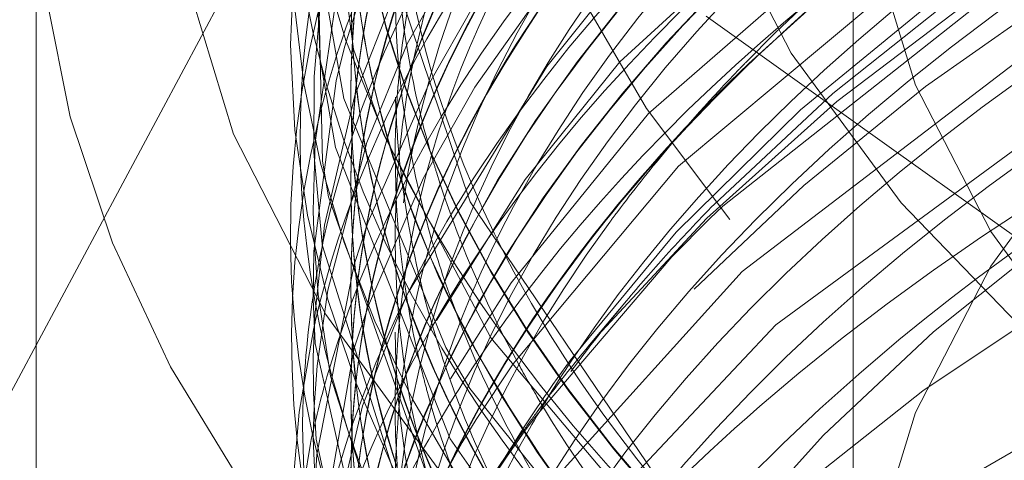
# Model space of a CAD drawing. Units: millimetres. Extents: x -210 to 210, y -148 to 148.
# Drawn here: x -155 to -153, y 77 to 78 of the extents above; entities that cross this region are included whole.
import ezdxf

# ---------------------------------------------------------------- set-up
doc = ezdxf.new("R2010")
doc.units = ezdxf.units.MM
doc.linetypes.add('Ciągła0.30mm', pattern=[0])
doc.linetypes.add('Liniakreskowa', pattern=[5.8, 4, -1.8])
doc.layers.add('Wymiary', color=7, linetype='Ciągła0.30mm', lineweight=0)
doc.styles.add('ICTEXT4', font='arial.ttf', dxfattribs={"height": 2.9845, "bigfont": 'bigfont.shx'})
doc.dimstyles.new('0', dxfattribs={"dimtxt": 0.125, "dimasz": 3, "dimexe": 1, "dimexo": 0, "dimgap": 0, "dimtad": 1, "dimdec": 3, "dimlfac": 4, "dimrnd": 0.001, "dimtxsty": 'ICTEXT4', "dimblk1": '_FILLED_300_100_7', "dimblk2": '_FILLED_300_100_7', "dimcen": 0.09, "dimclrd": 7, "dimclre": 7, "dimclrt": 7, "dimadec": 1, "dimazin": 2, "dimtfac": 12, "dimtdec": 3, "dimtofl": 0, "dimtmove": 0, "dimatfit": 0, "dimfxl": 0, "dimtolj": 1, "dimtzin": 1, "dimlwd": 15, "dimlwe": 15, "dimarcsym": 0})

# ---------------------------------------------------------------- blocks, each defined once
blk = doc.blocks.new('*D39')
at = {"layer": 'Defpoints', "color": 0}
for p in [(-142.6513928217754, 99.95178467115596), (-150.9030071294487, 84.51932338601411)]:
    blk.add_point(p, dxfattribs=at)
at = {"layer": 'Wymiary', "color": 7, "lineweight": 15}
for p, q in [((-141.2368303690315, 102.5973494628946), (-139.8222679162875, 105.2429142546332)), ((-142.6513928217754, 99.95178467115596), (-150.9030071294487, 84.51932338601411)), ((-152.3175695821926, 81.8737585942755), (-163.6524736395664, 60.67481963350103))]:
    blk.add_line(p, q, dxfattribs=at)
at = {"layer": 'Wymiary', "color": 7}
for points in [[(-141.6777578343212, 102.8331098716852), (-140.7959029037417, 102.3615890541039), (-142.6513928217754, 99.95178467115596)], [(-151.8766421169029, 81.63799818548483), (-152.7584970474824, 82.10951900306617), (-150.9030071294487, 84.51932338601411)]]:
    blk.add_solid(points, dxfattribs=at)
at = {"layer": 'Wymiary', "color": 7, "insert": (-160.8667894342507, 69.29102456983078), "char_height": 2.9845, "attachment_point": 5, "rotation": 61.8669385423072, "style": 'ICTEXT4'}
blk.add_mtext('\\A1;\\A1;{\\fArial|b0|i0|c0|p34;∅}70{\\fArial|b0|i0|c238|p34;\\H2.4871;- 6otw.}', dxfattribs=at)
blk = doc.blocks.new('_FILLED_300_100_7')
at = {"color": 7}
blk.add_solid([(0, 0), (-1, -0.1666666666666667), (0, 0), (-1, 0.1666666666666667)], dxfattribs=at)

msp = doc.modelspace()

# ---------------------------------------------------------------- linework, layer by layer
at = {"layer": 'Wymiary', "color": 7, "linetype": 'Liniakreskowa', "lineweight": 9}
for p, q in [((-153.0880182999796, 78.44966561121186), (-153.0880182999796, 76.50110845269688)), ((-154.7755182999796, 78.28105034472456), (-154.7755182999796, 74.39015812981374)), ((-153.3921605090616, 77.95628340992332), (-153.0880182999796, 77.73923263202494)), ((-154.1255182999796, 77.79798149486412), (-154.1255182999796, 77.79581643135467)), ((-153.0880182999796, 77.73923263202494), (-152.4000261704581, 77.24824774915945)), ((-154.1255182999796, 77.61416798007141), (-154.1255182999796, 77.61200291656195)), ((-154.1255182999796, 77.39549656561584), (-154.1255182999796, 77.39333150210638)), ((-153.556581864843, 77.36773979110932), (-153.6250986876511, 77.28580926620361)), ((-154.1255182999796, 77.1811552781792), (-154.1255182999796, 77.17899021466974))]:
    msp.add_line(p, q, dxfattribs=at)
for points in [[(-151.0101344607496, 79.40544005489436), (-151.3147011085562, 79.29488246837424), (-152.2229681343646, 78.8823857612999), (-152.9816743783837, 78.40052739630829), (-153.5703204491862, 77.86225051984913), (-153.7654896641259, 77.6189029682371)], [(-150.91291599074, 79.2653468006817), (-151.1997952415427, 79.16494059401472), (-152.1239961616661, 78.76168169886283), (-152.9013881273606, 78.2870351211935), (-153.5107620511962, 77.75482252543084), (-153.7944665959778, 77.40527994884967)], [(-150.4631779468743, 79.2307138725069), (-151.0833132511387, 79.03415224635172), (-152.0229311083179, 78.63969398604505), (-152.8188194354439, 78.17302828751801), (-153.448696372353, 77.64655336789642), (-153.7906722094875, 77.23768995350596)], [(-152.0071958136219, 79.16625953888469), (-152.3197792514465, 79.00235094120507), (-153.0597764062688, 78.51311915361623), (-153.6270888184479, 77.96922352251211), (-153.7208164527424, 77.85213520919297)], [(-154.1111198416589, 79.0232239408575), (-154.2025639059949, 78.50035607064008), (-154.1200695334086, 77.88821590877832), (-154.0575810949967, 77.71110327539218)], [(-152.6384883293323, 76.26358051030726), (-152.9635338700168, 76.5009070994397), (-153.500014094305, 77.01162465929652), (-153.8789272758177, 77.57236514115019), (-154.0711074227044, 78.14172936566278), (-154.0823643655619, 78.73395441767721), (-154.018130605224, 79.02320587312065)], [(-150.6326496890325, 79.00818423172936), (-150.9650666153535, 78.9020570857022), (-151.9201049570752, 78.51691549030622), (-152.7337966475649, 78.05793802987925), (-153.357353885303, 77.56382825700572)], [(-151.0565294057363, 78.52476046694501), (-151.7076788283987, 78.26842506715202), (-152.5574620758834, 77.82549474104634), (-153.2478105454536, 77.31829550922335), (-153.7143485948239, 76.82311453273941)], [(-151.7923253854606, 78.40356284706972), (-151.8151814924273, 78.3931244192717), (-152.6467994853505, 77.94206262177649), (-153.3171839311929, 77.42848436000486), (-153.7456854294507, 76.95455060903485)], [(-153.8774212118615, 78.31611824332884), (-153.9981786742216, 78.09544920920534), (-154.1173786206128, 77.79260708002673), (-154.1800423132666, 77.52405426377624)], [(-153.8273847447316, 78.22128682751116), (-154.0094375050266, 77.89901344943603)], [(-154.0972871491356, 78.20079991482311), (-154.1561786125554, 77.99387571955455), (-154.1995599944289, 77.69487365619304)], [(-154.2015931604477, 78.17610670302699), (-154.1891876227442, 77.86684360303505)], [(-154.1942322691616, 78.1075825347904), (-154.1841965474875, 77.65631377927824)], [(-154.1961925176217, 78.10420327890391), (-154.1403675495491, 77.78640613901015), (-153.9291948695538, 77.27140014029183)], [(-153.6855952611538, 78.07070263561712), (-153.8696461075512, 77.80987750552306), (-153.9756481009107, 77.62217512244715)], [(-154.091421576232, 78.04444229660785), (-154.1385461356141, 77.89237879463269), (-154.1558404915797, 77.82261640875461)], [(-153.825582846856, 78.05098198159102), (-153.8695034777717, 77.98275234684803), (-153.9656427164111, 77.8143705457632)], [(-154.1893237667362, 77.97717003934417), (-154.2016072241187, 77.83139053403325)], [(-154.0094375050266, 77.89901344943603), (-154.0926223515522, 77.69544281353521), (-154.1734202135328, 77.39003486896227), (-154.1949489832266, 77.23390679638213)], [(-154.1891876227442, 77.86684360303505), (-154.157637809872, 77.68485829770844), (-153.9204976048595, 77.08278008647248), (-153.6347496825811, 76.67437012692585)], [(-153.7208164527424, 77.85213520919297), (-154.006758507734, 77.38593876875056), (-154.0127537867216, 77.3731066157366)], [(-154.1558404915797, 77.82261640875461), (-154.2022921394553, 77.4702565373596)], [(-154.2016072241187, 77.83139053403325), (-154.2019659379194, 77.67472210107309)], [(-153.9656427164111, 77.8143705457632), (-154.089587588176, 77.530938424604)], [(-154.0575810949967, 77.71110327539218), (-153.8364453853863, 77.291408262267), (-153.3642398420887, 76.73148551447906), (-153.0527024036548, 76.46179063075995), (-152.6941606267175, 76.20434530978771)], [(-154.1995599944289, 77.69487365619304), (-154.2031937410619, 77.554413113536)], [(-154.2019659379194, 77.67472210107309), (-154.1845936085857, 77.4853678587447)], [(-154.1841965474875, 77.65631377927824), (-154.1721506091934, 77.58323047145944), (-153.958535839796, 76.97923955097434), (-153.5476818980736, 76.40104862320551), (-152.9511337659121, 75.86520692350338), (-152.1851631584244, 75.38593902754283), (-151.2707188973405, 74.97714551017457), (-150.6088019076357, 74.75439543112051)], [(-153.9756481009107, 77.62217512244715), (-154.0894318977255, 77.35815362845896)], [(-153.7654896641259, 77.6189029682371), (-153.948862477961, 77.32728796705877)], [(-153.357353885303, 77.56382825700572), (-153.384304495968, 77.53790093770924), (-153.4631121228226, 77.45903952904821)], [(-154.2031937410619, 77.554413113536), (-154.2014041681124, 77.49227558126832)], [(-154.1800423132666, 77.52405426377624), (-154.2003870060331, 77.3369857988555)], [(-154.089587588176, 77.530938424604), (-154.1187171782274, 77.44288587619052), (-154.1960735367437, 77.05046110711494)], [(-154.2014041681124, 77.49227558126832), (-154.1929592954677, 77.38074511325009), (-154.1674358546564, 77.21248587440108)], [(-154.1845936085857, 77.4853678587447), (-154.1841000060645, 77.4819467004166), (-153.9937228990559, 76.87583191854652), (-153.6056674874318, 76.29394897232429), (-153.1209291691089, 75.82469301081812)], [(-154.2022921394553, 77.4702565373596), (-154.2031697432536, 77.37063981420577)], [(-153.4631121228226, 77.45903952904821), (-153.746451296215, 77.12618519454408)], [(-153.7944665959778, 77.40527994884967), (-153.9200076841848, 77.20655462677034)], [(-154.0127537867216, 77.3731066157366), (-154.1015384952784, 77.1505958154227)], [(-154.2031697432536, 77.37063981420577), (-154.2023840726966, 77.34080002668578)], [(-154.0894318977255, 77.35815362845896), (-154.1185988327898, 77.2698510118922), (-154.2017254825495, 76.79246065640162)], [(-154.2003870060331, 77.3369857988555), (-154.2033566252541, 77.25171770387679)], [(-154.2023840726966, 77.34080002668578), (-154.1992512667613, 77.27945601776861), (-154.0684358526323, 76.70090509017415)], [(-153.9291948695538, 77.27140014029183), (-153.8796910661846, 77.18698970593255), (-153.4244386207869, 76.61732609070874), (-153.0655202066956, 76.29883927605651)], [(-154.2033566252541, 77.25171770387679), (-154.2027832911065, 77.1794845096963), (-154.2027242303861, 77.17738517541815)], [(-154.1949489832266, 77.23390679638213), (-154.2010974868773, 77.1486598500934)], [(-153.7906722094875, 77.23768995350596), (-153.8670708043756, 77.12229304872592)], [(-154.1674358546564, 77.21248587440108), (-154.0265075951527, 76.77283251607174), (-153.6608309046834, 76.18728907779541), (-153.1065936728967, 75.64004678872277), (-152.37835763514, 75.14639756217596), (-151.4966991948776, 74.7199646299763), (-150.4852916287738, 74.37249670936778), (-149.3722824100636, 74.11384945687291), (-148.1879194736527, 73.95092214264187), (-146.9648782636347, 73.88875205338822), (-145.7365924290369, 73.92862334268037), (-144.5368646945246, 74.07018679876143), (-143.3984629720283, 74.30904602815576), (-142.3528417618909, 74.63937268173873), (-141.4283604415777, 75.05172347134321), (-140.6508139089116, 75.53527849915419), (-140.041009078251, 76.07669802017146), (-139.9660213882391, 76.16096441025861)], [(-154.2027242303861, 77.17738517541815), (-154.1975151383249, 77.08200371765822)], [(-154.1015384952784, 77.1505958154227), (-154.1869620235938, 76.78492063600704), (-154.1883546594179, 76.7742290080692)], [(-154.2010974868773, 77.1486598500934), (-154.2026347826966, 77.10844877171965)], [(-153.8670708043756, 77.12229304872592), (-153.8957094335741, 77.07542429533714), (-153.9909875498719, 76.89995353722686)], [(-153.746451296215, 77.12618519454408), (-153.7662678947528, 77.09900257642813)], [(-154.2026347826966, 77.10844877171965), (-154.2031645653349, 77.08242103268377), (-154.1928749944162, 76.86095993382486)], [(-153.7662678947528, 77.09900257642813), (-153.8045496789239, 77.04451800411242)], [(-154.1975151383249, 77.08200371765822), (-154.084512759355, 76.57072462023346)], [(-154.1960735367437, 77.05046110711494), (-154.2025309845427, 76.94382041251978)], [(-153.8045496789239, 77.04451800411242), (-153.8532078112462, 76.971003419558), (-154.0132077061091, 76.68015388597833)]]:
    msp.add_lwpolyline(points, dxfattribs=at)
for centre, major_axis, ratio in [((-146.7755182999796, 78.49721102333069), (-7.75, 9.491012693391988e-16), 0.5023872772995174), ((-146.7755182999796, 78.88267831310412), (-6.743749999999999, 8.258711851749963e-16), 0.499999999999999), ((-162.9954736394549, 69.19524247643025), (8.625, 0), 0.9988967709052087), ((-162.9954736394548, 68.90174251135711), (8.625, 0), 0.9988967709052087)]:
    msp.add_ellipse(centre, major_axis=major_axis, ratio=ratio, dxfattribs=at)
for centre, major_axis, ratio, start_param, end_param in [((-146.7755182999796, 78.88267831310412), (-7.100000000000001, 8.694992273946209e-16), 0.4999999999999989, 5.667705598509828, 9.42477796076938), ((-146.7755182999796, 78.55791878668497), (-7.475, 9.154234823626465e-16), 0.4999999999999989, 5.667705598509828, 6.511862396253353), ((-146.7755182999796, 74.28207779051067), (-12.25, 1.500192328955508e-15), 0.5023872772995174, 5.082310010206029, 6.283185307179586), ((-146.7755182999796, 76.17028750277234), (-7.35, 9.001153973733046e-16), 0.4999999999999963, 3.990805002728052, 5.805892388664426), ((-146.7755182999796, 74.39015812981374), (-12.125, 1.484884243966166e-15), 0.5023872772995174, 5.144455148306998, 6.283185307179586), ((-146.7755182999796, 76.50110845269691), (-6.3125, 7.730582919617667e-16), 0.4999999999999989, 3.141592653589793, 6.283185307179586), ((-146.7755182999796, 75.97425386002627), (-7.35, 9.001153973733046e-16), 0.4999999999999992, 4.712388980384895, 5.930266253518765), ((-146.7755182999796, 75.95002358808394), (7.35, -1.800230794746609e-15), 0.5000000000000091, 0.4730778571295157, 2.685720928518228), ((-146.7755182999796, 75.85376825867736), (-7.424265436803977, 9.092102903202318e-16), 0.4999999999999954, 4.712388980384895, 5.887139649754396), ((-146.7755182999796, 75.77504284539661), (7.386611652351683, -1.809198063319406e-15), 0.4999999999999954, 0.6285614329704176, 2.688390169907718), ((-146.7755182999796, 79.31569101499633), (-6.24375, 7.646388452176287e-16), 0.4999999999999989, 0, 3.141592653589793), ((-146.7755182999796, 75.52682987343943), (-7.100000000000001, 8.694992273946209e-16), 0.4999999999999989, 3.141592653589793, 6.445788496714015), ((-146.7755182999796, 76.57277243202064), (-7.35, 9.001153973733046e-16), 0.5000000000000004, 5.502147193685214, 6.065814908664231), ((-146.7755182999796, 78.33924737222937), (7.475, -1.830846964725293e-15), 0.4999999999999974, 2.957210740850603, 3.431801602972291), ((-146.7755182999796, 75.0386401656458), (-7.5, 9.18485099360515e-16), 0.5023872772995172, 3.441519144546812, 5.91349495283287), ((-146.7755182999796, 76.38895891722792), (-7.35, 9.001153973733046e-16), 0.499999999999995, 5.577041602237941, 6.078509088879927), ((-146.7755182999796, 76.57060736851118), (-7.35, 9.001153973733046e-16), 0.5000000000000004, 5.667705598509793, 6.067812725595473), ((-146.7755182999796, 77.79798149486412), (-7.35, 9.001153973733046e-16), 0.4999999999999978, 6.050079253463144, 6.283185307179586), ((-146.7755182999796, 77.79581643135467), (-7.35, 9.001153973733046e-16), 0.4999999999999978, 6.052669564980728, 6.283185307179586), ((-146.7755182999796, 76.47978314286944), (-7.454874782246264, 9.129588540122209e-16), 0.4999999999999975, 5.667705598509786, 5.970612656773476), ((-162.9954736394549, 69.1893724771288), (8.75, 0), 0.9988967709052089, 0, 2.28518293326081), ((-146.7755182999796, 76.38679385371846), (-7.35, 9.001153973733046e-16), 0.499999999999995, 5.667705598509807, 6.079266624274931), ((-146.7755182999796, 78.12274102128326), (-7.472499999999998, 9.151173206628596e-16), 0.4999999999999975, 6.186208448384535, 6.898665015849966), ((-146.7755182999796, 78.44966561121191), (-7.35, 9.001153973733046e-16), 0.4999999999999985, 0, 0.5613302120004694), ((-146.7755182999796, 78.44750054770245), (-7.35, 9.001153973733046e-16), 0.4999999999999985, 0, 0.5630416642158005), ((-146.7755182999796, 76.27854067824538), (-7.475, 9.154234823626465e-16), 0.4999999999999974, 5.667705598509801, 5.928429815407697), ((-146.7755182999796, 78.44966561121188), (-6.3125, 7.730582919617667e-16), 0.4999999999999989, 0, 3.141592653589793), ((-146.7755182999796, 77.90623467033716), (7.475, -1.830846964725293e-15), 0.4999999999999974, 3.001603673156131, 3.757072362260795), ((-146.7755182999796, 76.78927878296675), (-7.35, 9.001153973733046e-16), 0.4999999999999989, 5.826664254885508, 5.987748154568488), ((-146.7755182999796, 76.79144384647621), (-7.35, 9.001153973733046e-16), 0.4999999999999989, 5.828842808623312, 5.98705622034092), ((-146.7755182999796, 77.61200291656195), (-7.35, 9.001153973733046e-16), 0.499999999999995, 6.071091669321457, 6.283185307179586), ((-146.7755182999796, 77.17899021466974), (-7.35, 9.001153973733046e-16), 0.499999999999995, 5.966216750053678, 6.111973146301943), ((-146.7755182999796, 78.28105034472453), (-8, 9.797174393178826e-16), 0.5023872772995174, 0, 3.143776435679282), ((-146.7755182999796, 76.16812243926287), (-7.35, 9.001153973733046e-16), 0.4999999999999963, 5.667705598509829, 5.809501389884327), ((-162.9954736394548, 68.90761251065857), (8.75, 0), 0.9988967709052089, 0, 2.28518293326081), ((-146.7755182999796, 76.68102560749367), (7.475, -1.830846964725293e-15), 0.4999999999999974, 2.704613286031439, 2.999276214279381), ((-146.7755182999796, 77.28724339014276), (-7.472499999999997, 9.151173206628594e-16), 0.4999999999999975, 6.019662875899883, 6.139042390348297), ((-146.7755182999796, 78.23099419675634), (-7.35, 9.001153973733046e-16), 0.4999999999999978, 0, 0.1551582602838483), ((-146.7755182999796, 78.22882913324688), (-7.35, 9.001153973733046e-16), 0.4999999999999978, 0, 0.1538306212463419), ((-146.7755182999796, 77.61416798007141), (-7.35, 9.001153973733046e-16), 0.499999999999995, 6.119709282674603, 6.283185307179586), ((-146.7755182999796, 77.18115527817919), (-7.35, 9.001153973733046e-16), 0.499999999999995, 5.996356191979213, 6.11183759275581), ((-146.7755182999796, 77.00362007040339), (-7.35, 9.001153973733046e-16), 0.5000000000000004, 5.958650107594093, 6.12034458898318), ((-146.7755182999796, 77.00578513391285), (-7.35, 9.001153973733046e-16), 0.5000000000000004, 5.957542024013362, 6.11903938652335), ((-146.7755182999796, 77.09238767429127), (-7.45, 9.123618653647781e-16), 0.4999999999999958, 5.993619408315703, 6.166930799907472), ((-146.7755182999796, 77.704992205713), (-7.454874782246265, 9.12958854012221e-16), 0.4999999999999958, 6.184071141361779, 6.415839727265462), ((-146.7755182999796, 77.39549656561584), (-7.35, 9.001153973733046e-16), 0.4999999999999964, 6.095348793921841, 6.283185307179586), ((-146.7755182999796, 77.39333150210638), (-7.35, 9.001153973733046e-16), 0.4999999999999964, 6.09573527251429, 6.283185307179586), ((-146.7755182999796, 78.01665290931969), (-7.35, 9.001153973733046e-16), 0.4999999999999991, 0, 0.123921309760762), ((-146.7755182999796, 78.01448784581024), (-7.35, 9.001153973733046e-16), 0.4999999999999991, 0, 0.1224223472475446), ((-146.7755182999796, 76.89753195843979), (-7.472499999999993, 9.151173206628588e-16), 0.4999999999999975, 5.986003273854936, 6.168618643121691), ((-146.7755182999796, 76.06164095542665), (-7.472954226713131, 9.15172947391892e-16), 0.4999999999999994, 5.740220974924995, 5.965390337069857), ((-146.7755182999796, 77.50374974108887), (7.475, -1.830846964725293e-15), 0.4999999999999974, 3.018536483100802, 3.358257175310901), ((-146.7755182999796, 74.17399745122118), (-7.5, 9.18485099360515e-16), 0.5023872772995172, 3.141592653589793, 6.283185307179586), ((-146.7755182999796, 74.1739974512212), (-7.500000000000002, 9.184850993605152e-16), 0.5023872772995174, 4.712388980384899, 6.283185307179586), ((-146.7755182999796, 76.79144384647621), (-7.35, 9.001153973733046e-16), 0.4999999999999989, 5.98705622034092, 6.283185307179586), ((-146.7755182999796, 76.78927878296675), (-7.35, 9.001153973733046e-16), 0.4999999999999989, 5.987748154568488, 6.283185307179586), ((-146.7755182999796, 76.16812243926287), (-7.35, 9.001153973733046e-16), 0.4999999999999963, 5.809501389884327, 5.902788210698512), ((-146.7755182999796, 76.17028750277234), (-7.35, 9.001153973733046e-16), 0.4999999999999963, 5.805892388664426, 5.899223853184861), ((-146.7755182999796, 77.28724339014276), (-7.472499999999997, 9.151173206628594e-16), 0.4999999999999975, 6.139042390348297, 6.161339552641907), ((-146.7755182999796, 72.6608727009645), (-10.25, 1.255262969126037e-15), 0.5023872772995174, 3.141592653589793, 6.283185307179586), ((-146.7755182999796, 77.18115527817919), (-7.35, 9.001153973733046e-16), 0.499999999999995, 6.11183759275581, 6.283185307179586), ((-146.7755182999796, 77.17899021466974), (-7.35, 9.001153973733046e-16), 0.499999999999995, 6.111973146301943, 6.283185307179586), ((-146.7755182999796, 77.79798149486412), (-7.35, 9.001153973733046e-16), 0.4999999999999978, 0, 0.08269580269949203), ((-146.7755182999796, 77.79581643135467), (-7.35, 9.001153973733046e-16), 0.4999999999999978, 0, 0.08091501497617348), ((-146.7755182999796, 77.28724339014276), (-7.472499999999997, 9.151173206628594e-16), 0.4999999999999975, 6.161339552641907, 6.476757078770174), ((-146.7755182999796, 78.55791878668497), (-7.475, 9.154234823626465e-16), 0.4999999999999989, 0.2286770890737665, 0.6154797086704095), ((-146.7755182999796, 78.22882913324688), (-7.35, 9.001153973733046e-16), 0.4999999999999978, 0.1538306212463419, 0.7008858870315935), ((-146.7755182999796, 78.23099419675634), (-7.35, 9.001153973733046e-16), 0.4999999999999978, 0.1551582602838483, 0.6154797086703846), ((-146.7755182999796, 76.47978314286944), (-7.454874782246264, 9.129588540122209e-16), 0.4999999999999975, 5.970612656773476, 6.041133465037229), ((-162.9954736394549, 69.23633247154054), (8.375, -2.051283388571816e-15), 0.9988967709052071, 0, 3.141592653589793), ((-146.7755182999796, 77.61416798007141), (-7.35, 9.001153973733046e-16), 0.499999999999995, 0, 0.06183037117252049), ((-146.7755182999796, 77.61200291656195), (-7.35, 9.001153973733046e-16), 0.499999999999995, 0, 0.05952788528035199), ((-146.7755182999796, 77.00578513391285), (-7.35, 9.001153973733046e-16), 0.5000000000000004, 6.11903938652335, 6.283185307179586), ((-146.7755182999796, 77.00362007040339), (-7.35, 9.001153973733046e-16), 0.5000000000000004, 6.12034458898318, 6.283185307179586), ((-146.7755182999796, 76.27854067824538), (-7.475, 9.154234823626465e-16), 0.4999999999999974, 5.928429815407697, 6.022177598897233), ((-162.9954736394549, 69.19524247643025), (8.375, -2.051283388571816e-15), 0.9988967709052071, 0, 3.141592653589793), ((-146.7755182999796, 78.01448784581024), (-7.35, 9.001153973733046e-16), 0.4999999999999991, 0.1224223472475446, 0.369629844273576), ((-146.7755182999796, 78.01665290931969), (-7.35, 9.001153973733046e-16), 0.4999999999999991, 0.123921309760762, 0.3729493863781131), ((-146.7755182999796, 75.95002358808394), (7.35, -1.800230794746609e-15), 0.5000000000000091, 2.685720928518228, 2.717659149572304), ((-146.7755182999796, 76.17028750277234), (-7.35, 9.001153973733046e-16), 0.4999999999999963, 5.899223853184861, 6.100041346226859), ((-146.7755182999796, 77.09238767429127), (-7.45, 9.123618653647781e-16), 0.4999999999999958, 6.166930799907472, 6.192877150429926), ((-146.7755182999796, 76.16812243926287), (-7.35, 9.001153973733046e-16), 0.4999999999999963, 5.902788210698512, 6.100363917874368), ((-146.7755182999796, 77.79581643135467), (-7.35, 9.001153973733046e-16), 0.4999999999999978, 0.08091501497617348, 0.2917289165564521), ((-146.7755182999796, 77.79798149486412), (-7.35, 9.001153973733046e-16), 0.4999999999999978, 0.08269580269949203, 0.2963031080305025), ((-146.7755182999796, 75.95002358808394), (7.35, -1.800230794746609e-15), 0.5000000000000091, 2.717659149572304, 2.745546996163868), ((-146.7755182999796, 77.09238767429127), (-7.45, 9.123618653647781e-16), 0.4999999999999958, 6.192877150429926, 6.260366575976187), ((-146.7755182999796, 77.39549656561584), (-7.35, 9.001153973733046e-16), 0.4999999999999964, 0, 0.03648364329788103), ((-146.7755182999796, 77.39333150210638), (-7.35, 9.001153973733046e-16), 0.4999999999999964, 0, 0.03600659144783215), ((-146.7755182999796, 77.61200291656195), (-7.35, 9.001153973733046e-16), 0.499999999999995, 0.05952788528035199, 0.2474942119922757), ((-146.7755182999796, 76.47978314286944), (-7.454874782246264, 9.129588540122209e-16), 0.4999999999999975, 6.041133465037229, 6.188138509166761), ((-146.7755182999796, 77.61416798007141), (-7.35, 9.001153973733046e-16), 0.499999999999995, 0.06183037117252049, 0.2553823613569769), ((-146.7755182999796, 76.57277243202064), (-7.35, 9.001153973733046e-16), 0.5000000000000004, 6.065814908664231, 6.283185307179586), ((-146.7755182999796, 76.57060736851118), (-7.35, 9.001153973733046e-16), 0.5000000000000004, 6.067812725595473, 6.283185307179586), ((-146.7755182999796, 75.95002358808394), (7.35, -1.800230794746609e-15), 0.5000000000000091, 2.745546996163868, 2.788288331656094), ((-146.7755182999796, 70.82350693281218), (-12.25, 1.500192328955508e-15), 0.5023872772995174, 3.409342408362154, 6.283185307179586), ((-146.7755182999796, 76.89753195843979), (-7.472499999999993, 9.151173206628588e-16), 0.4999999999999975, 6.168618643121691, 6.173059227761138), ((-146.7755182999796, 76.89753195843979), (-7.472499999999993, 9.151173206628588e-16), 0.4999999999999975, 6.173059227761138, 6.898665015849966), ((-146.7755182999796, 75.85376825867736), (-7.424265436803977, 9.092102903202318e-16), 0.4999999999999954, 5.887139649754396, 5.929706314854582), ((-146.7755182999796, 77.39333150210638), (-7.35, 9.001153973733046e-16), 0.4999999999999964, 0.03600659144783215, 0.1904411375997878), ((-146.7755182999796, 77.39549656561584), (-7.35, 9.001153973733046e-16), 0.4999999999999964, 0.03648364329788103, 0.1914667938955405), ((-146.7755182999796, 78.33924737222937), (7.475, -1.830846964725293e-15), 0.4999999999999974, 3.431801602972291, 3.71715179582228), ((-146.7755182999796, 74.39015812981374), (-8, 9.797174393178826e-16), 0.5023872772995174, 5.492085282467249, 6.283185307179586), ((-146.7755182999796, 76.27854067824538), (-7.475, 9.154234823626465e-16), 0.4999999999999974, 6.022177598897233, 6.177222937209465), ((-146.7755182999796, 75.97425386002627), (-7.35, 9.001153973733046e-16), 0.4999999999999992, 5.930266253518765, 5.987699325813248), ((-146.7755182999796, 76.68102560749367), (7.475, -1.830846964725293e-15), 0.4999999999999974, 2.999276214279381, 3.036536103138676), ((-146.7755182999796, 77.704992205713), (-7.454874782246265, 9.12958854012221e-16), 0.4999999999999958, 0.1326544200858755, 0.6154797086703568), ((-146.7755182999796, 76.06164095542665), (-7.472954226713131, 9.15172947391892e-16), 0.4999999999999994, 5.965390337069857, 6.03171845047997), ((-146.7755182999796, 77.09238767429127), (-7.45, 9.123618653647781e-16), 0.4999999999999958, 6.260366575976187, 6.278899557126067), ((-146.7755182999796, 77.18115527817919), (-7.35, 9.001153973733046e-16), 0.499999999999995, 0, 0.1639728790983639), ((-146.7755182999796, 77.17899021466974), (-7.35, 9.001153973733046e-16), 0.499999999999995, 0, 0.1628891209843724), ((-146.7755182999796, 76.38679385371846), (-7.35, 9.001153973733046e-16), 0.499999999999995, 6.079266624274931, 6.283185307179586), ((-146.7755182999796, 76.38895891722792), (-7.35, 9.001153973733046e-16), 0.499999999999995, 6.078509088879927, 6.121582112938068), ((-146.7755182999796, 75.85376825867736), (-7.424265436803977, 9.092102903202318e-16), 0.4999999999999954, 5.929706314854582, 5.940889770534383), ((-146.7755182999796, 77.09238767429127), (-7.45, 9.123618653647781e-16), 0.4999999999999958, 6.278899557126067, 6.846813602513175), ((-146.7755182999796, 75.85376825867736), (-7.424265436803977, 9.092102903202318e-16), 0.4999999999999954, 5.940889770534383, 6.057190200511581), ((-146.7755182999796, 76.68102560749367), (7.475, -1.830846964725293e-15), 0.4999999999999974, 3.036536103138676, 3.757072362260795), ((-146.7755182999796, 75.97425386002627), (-7.35, 9.001153973733046e-16), 0.4999999999999992, 5.987699325813248, 6.105971176469219)]:
    msp.add_ellipse(centre, major_axis=major_axis, ratio=ratio, start_param=start_param, end_param=end_param, dxfattribs=at)
for points, knots in [([(-154.0172311711932, 77.5701645346805), (-153.9689612754399, 77.91935100535561), (-153.8190089289184, 78.26522301685235), (-153.2647766141154, 79.00223360452578), (-152.8057608056093, 79.38365065031515), (-151.6465970546265, 80.03913172773092), (-150.9456370190083, 80.31365640999314), (-149.9890527240358, 80.56379334293203), (-149.8040265459662, 80.6072140106315), (-149.6155892222809, 80.64663919784667)], [0.7000173167300936, 0.7000173167300936, 0.7000173167300936, 0.7000173167300936, 0.75, 0.75, 0.8125, 0.8125, 0.875, 0.875, 0.8895753435662147, 0.8895753435662147, 0.8895753435662147, 0.8895753435662147]), ([(-154.0282604322754, 77.81232968160309), (-154.0103346884396, 78.03723275336463), (-153.9505896383665, 78.26130649038478), (-153.6525466668133, 78.90680292727619), (-153.2985837290558, 79.3152852602448), (-152.4349375269461, 79.95874317639233), (-151.9789692603361, 80.21233898766263), (-151.4620918476271, 80.42951708154928)], [0.530366328387062, 0.530366328387062, 0.530366328387062, 0.530366328387062, 0.5625, 0.5625, 0.625, 0.625, 0.6732079354771994, 0.6732079354771994, 0.6732079354771994, 0.6732079354771994]), ([(-154.03033344639, 77.09396131816841), (-154.0229431059242, 77.20942238132177), (-154.0044889110867, 77.32468677707477), (-153.862849892478, 77.87312334240727), (-153.590921876607, 78.29707960884792), (-152.7635472209284, 79.06807274328311), (-152.2075832815696, 79.41566392978808), (-151.5460464348762, 79.70212672820584)], [0.8585050776797646, 0.8585050776797646, 0.8585050776797646, 0.8585050776797646, 0.875, 0.875, 0.9375, 0.9375, 1, 1, 1, 1]), ([(-153.3109399765628, 77.85980447809085), (-152.9892741874471, 78.19100943513499), (-152.5656530925988, 78.49772522125939), (-151.4576041585526, 79.08256635412715), (-150.738198687976, 79.344902943064), (-149.8351334950658, 79.56162740930581), (-149.7198798328472, 79.58742298996737), (-149.6033219654882, 79.61168500701413)], [0.259910430521521, 0.259910430521521, 0.259910430521521, 0.259910430521521, 0.3125, 0.3125, 0.375, 0.375, 0.3840095215465566, 0.3840095215465566, 0.3840095215465566, 0.3840095215465566]), ([(-153.8060908678293, 77.4607614685155), (-153.9340474299346, 77.7094517448148), (-154.0092201734712, 77.96497848827426), (-154.0606080038053, 78.63159173632916), (-153.950601075496, 79.04477642876259), (-153.7059350680985, 79.43660438184916)], [0.1508371025230096, 0.1508371025230096, 0.1508371025230096, 0.1508371025230096, 0.1875, 0.1875, 0.246130411337919, 0.246130411337919, 0.246130411337919, 0.246130411337919]), ([(-154.0231334374312, 76.82905370220342), (-153.9958448465921, 77.07684140375954), (-153.9177359170913, 77.32324018471229), (-153.5637639279234, 77.98549723305207), (-153.1819984185405, 78.38769830313807), (-152.2905430677331, 79.00501272793974), (-151.8393541112703, 79.24188938747484), (-151.3335987108913, 79.44461396143491)], [0.0270705235629417, 0.0270705235629417, 0.0270705235629417, 0.0270705235629417, 0.0625, 0.0625, 0.12499999999, 0.12499999999, 0.1712807098738695, 0.1712807098738695, 0.1712807098738695, 0.1712807098738695]), ([(-153.6706441527173, 77.24339888582486), (-153.4266305596987, 77.61259189403435), (-153.062478395878, 77.96216344628773), (-152.0723384599403, 78.62360496080971), (-151.4184378505573, 78.92576277419275), (-150.3391030014448, 79.26671718652987), (-149.9812421232543, 79.35963627819338), (-149.6103357203863, 79.43714212240887)], [0.3194648792240898, 0.3194648792240898, 0.3194648792240898, 0.3194648792240898, 0.375, 0.375, 0.4375, 0.4375, 0.4661783941541709, 0.4661783941541709, 0.4661783941541709, 0.4661783941541709]), ([(-154.0269293588006, 76.09988738864665), (-154.0143833244239, 76.24195814419481), (-153.9851090362722, 76.38363893588), (-153.7973454881448, 76.95567819788639), (-153.4965127061056, 77.37472194497717), (-152.616843515478, 78.13101048711025), (-152.0372368209588, 78.46892453797538), (-151.0848840934854, 78.8535156679675), (-150.7970339652857, 78.95323311769917), (-150.4962311026878, 79.04207937124899)], [0.3546956307832809, 0.3546956307832809, 0.3546956307832809, 0.3546956307832809, 0.375, 0.375, 0.4375, 0.4375, 0.5, 0.5, 0.5249349466592544, 0.5249349466592544, 0.5249349466592544, 0.5249349466592544]), ([(-154.0195428489292, 75.82216300008547), (-153.9840312333295, 76.10069142863335), (-153.8841983495893, 76.37722387583732), (-153.4670363376015, 77.06265461239543), (-153.0579165493977, 77.4580634446866), (-151.9855574110614, 78.14938515740786), (-151.321411332297, 78.44589206286037), (-150.319446719174, 78.75049192807168), (-150.0555769410558, 78.81979185882525), (-149.7840892100016, 78.88072830656915)], [0.5226528581619133, 0.5226528581619133, 0.5226528581619133, 0.5226528581619133, 0.5625, 0.5625, 0.625, 0.625, 0.6875, 0.6875, 0.7087335007873778, 0.7087335007873778, 0.7087335007873778, 0.7087335007873778]), ([(-154.0275833911728, 77.65042413961015), (-154.0205980764689, 77.73269259384693), (-154.0079764139336, 77.81483116396588), (-153.9146585278676, 78.23233231061268), (-153.7441730667462, 78.56286678367246), (-153.4861249068547, 78.87509944942222)], [0.6132416725590437, 0.6132416725590437, 0.6132416725590437, 0.6132416725590437, 0.625, 0.625, 0.6732474902301986, 0.6732474902301986, 0.6732474902301986, 0.6732474902301986]), ([(-154.0295599674167, 76.58596240306993), (-154.0202801696747, 76.71840326129106), (-153.9964599261697, 76.8505697522404), (-153.8311221371966, 77.41455779841264), (-153.5447279221137, 77.83608308507007), (-152.9085678682004, 78.40525023131676), (-152.6653288230393, 78.58312375086615), (-152.3926309176146, 78.7488820964155)], [0.1060789988149371, 0.1060789988149371, 0.1060789988149371, 0.1060789988149371, 0.12499999999, 0.12499999999, 0.1875, 0.1875, 0.2181477680317088, 0.2181477680317088, 0.2181477680317088, 0.2181477680317088]), ([(-153.5966528635566, 76.84377345176777), (-153.4788801534839, 76.97230498172652), (-153.3465289510292, 77.09749058330425), (-152.7322464358336, 77.60551892605663), (-152.1219460895219, 77.94930757772715), (-151.3360953093913, 78.25578488215939), (-151.2624711333167, 78.28340302758227), (-151.1878409974445, 78.31032562743876)], [0.6679632113261401, 0.6679632113261401, 0.6679632113261401, 0.6679632113261401, 0.6875, 0.6875, 0.75, 0.75, 0.7563581130423308, 0.7563581130423308, 0.7563581130423308, 0.7563581130423308]), ([(-154.0292552388949, 75.90200559351135), (-154.0283963059947, 75.91347118661803), (-154.0274268941905, 75.92493444483416), (-153.9851596223262, 76.37343818206766), (-153.7830339647202, 76.8070485778303), (-153.0931192367273, 77.59844357374297), (-152.6126647292942, 77.95849790179122), (-152.0225180257103, 78.26546630952596)], [0.43586109095686, 0.43586109095686, 0.43586109095686, 0.43586109095686, 0.4375, 0.4375, 0.5, 0.5, 0.5608274306772169, 0.5608274306772169, 0.5608274306772169, 0.5608274306772169]), ([(-154.0264312170397, 77.3150279079443), (-154.0045644676024, 77.55328252910235), (-153.9357424885804, 77.79047413438684), (-153.7951438264765, 78.07282619163765), (-153.7674696495809, 78.12358347550992), (-153.7375767868743, 78.17401628901135)], [0.778449137139516, 0.778449137139516, 0.778449137139516, 0.778449137139516, 0.8125, 0.8125, 0.8200124828759062, 0.8200124828759062, 0.8200124828759062, 0.8200124828759062]), ([(-154.0237036983297, 75.61375438205523), (-154.007543435159, 75.76545382265236), (-153.9723139630827, 75.91662186042103), (-153.7615312659649, 76.49647776503835), (-153.4464271005274, 76.91286446120961), (-152.7115196085531, 77.52047732279195), (-152.3756987493209, 77.73762493475594), (-151.9956860069836, 77.93325880346636)], [0.603310503888313, 0.603310503888313, 0.603310503888313, 0.603310503888313, 0.625, 0.625, 0.6875, 0.6875, 0.726443299152572, 0.726443299152572, 0.726443299152572, 0.726443299152572]), ([(-153.5805148583529, 77.54467731925118), (-153.5491847100307, 77.5867775336343), (-153.5162756667712, 77.62857911942669), (-153.4324297586519, 77.72944241588911), (-153.3798345588678, 77.78817296562397), (-153.3241184535448, 77.8461621021846)], [0.2435835832933086, 0.2435835832933086, 0.2435835832933086, 0.2435835832933086, 0.25, 0.25, 0.2591891029193169, 0.2591891029193169, 0.2591891029193169, 0.2591891029193169]), ([(-154.0233796731585, 77.64316772701306), (-154.0278544739264, 77.68356112493177), (-154.0309622710426, 77.72398974511832), (-154.0330455859549, 77.77265215674728), (-154.0333406851154, 77.78087452144796), (-154.0335789647498, 77.7890974096412)], [0.4317223152809558, 0.4317223152809558, 0.4317223152809558, 0.4317223152809558, 0.4375, 0.4375, 0.4386746087345073, 0.4386746087345073, 0.4386746087345073, 0.4386746087345073]), ([(-153.781810909134, 77.24177274532347), (-153.8519534915714, 77.37071478389619), (-153.9078067177393, 77.50158434489884), (-153.951689323539, 77.64283424554796), (-153.9544915288354, 77.6520944468736), (-153.9572208622407, 77.66136016888659)], [0.2309198745099845, 0.2309198745099845, 0.2309198745099845, 0.2309198745099845, 0.25, 0.25, 0.2513377340480687, 0.2513377340480687, 0.2513377340480687, 0.2513377340480687]), ([(-154.0337384632738, 76.33171090051904), (-154.0332166798221, 76.35228950496057), (-154.0323397241044, 76.37286514693608), (-154.0078824898831, 76.78085526381538), (-153.858275551493, 77.1666537649629), (-153.5910087089306, 77.53048457476771)], [0.1845605630237476, 0.1845605630237476, 0.1845605630237476, 0.1845605630237476, 0.1875, 0.1875, 0.2428631247513966, 0.2428631247513966, 0.2428631247513966, 0.2428631247513966]), ([(-153.0382510613383, 76.53159309787361), (-153.1958526463403, 76.66545571838688), (-153.3362032695057, 76.80437503768567), (-153.5995294994702, 77.113642303995), (-153.7159172306889, 77.28550428462125), (-153.8060908678293, 77.4607614685155)], [0.1028181757573666, 0.1028181757573666, 0.1028181757573666, 0.1028181757573666, 0.125, 0.125, 0.1508371025230096, 0.1508371025230096, 0.1508371025230096, 0.1508371025230096]), ([(-153.7269922860611, 76.9727404022035), (-153.7431107546466, 76.99944163893396), (-153.7586042188802, 77.02623587864085), (-153.8318279967428, 77.15867473237607), (-153.8804704406321, 77.26560217652514), (-153.9193117500433, 77.37343121735353)], [0.3085160696857592, 0.3085160696857592, 0.3085160696857592, 0.3085160696857592, 0.3125, 0.3125, 0.3281448491763643, 0.3281448491763643, 0.3281448491763643, 0.3281448491763643]), ([(-153.9292332067723, 76.53653996655146), (-153.9501169030262, 76.59693516194599), (-153.9679101417942, 76.65759132647676), (-154.030193341964, 76.91616742636744), (-154.0447006557933, 77.11596868236107), (-154.0264312170397, 77.3150279079443)], [0.7412469436632428, 0.7412469436632428, 0.7412469436632428, 0.7412469436632428, 0.75, 0.75, 0.778449137139516, 0.778449137139516, 0.778449137139516, 0.778449137139516]), ([(-154.0192501831041, 76.34296926108725), (-153.9862023426053, 76.60026178584026), (-153.8983155653835, 76.85583402346869), (-153.7299599542302, 77.15048635482403), (-153.7012468628702, 77.19709692993405), (-153.6706441527173, 77.24339888582486)], [0.2756909728216101, 0.2756909728216101, 0.2756909728216101, 0.2756909728216101, 0.3125, 0.3125, 0.3194648792240898, 0.3194648792240898, 0.3194648792240898, 0.3194648792240898]), ([(-153.7714302027749, 76.70418020339275), (-153.8574509828599, 76.85905571443972), (-153.922859694601, 77.01677513394613), (-153.9700156778651, 77.18782369927719), (-153.9731734537166, 77.19972176639612), (-153.9762112702091, 77.21162777908503)], [0.4770496057895219, 0.4770496057895219, 0.4770496057895219, 0.4770496057895219, 0.5, 0.5, 0.5017144410278962, 0.5017144410278962, 0.5017144410278962, 0.5017144410278962]), ([(-151.657190515384, 75.51161085136303), (-152.2239961213101, 75.76766211794614), (-152.7092486228387, 76.06916440884989), (-153.3640374770057, 76.64338404448466), (-153.5836681682226, 76.90227882417858), (-153.7413190289532, 77.17024442127813)], [0.132946682917971, 0.132946682917971, 0.132946682917971, 0.132946682917971, 0.1875, 0.1875, 0.2273816931685759, 0.2273816931685759, 0.2273816931685759, 0.2273816931685759])]:
    msp.add_open_spline(points, degree=3, knots=knots, dxfattribs=at)
for points in [[(-154.0133938806872, 77.91383066577201), (-154.0327333599623, 78.04169701312195), (-154.0384476386557, 78.17010254663202), (-154.0305786315076, 78.29829769617174)], [(-154.021967075169, 77.0147921045018), (-153.9769973379826, 77.39692932804459), (-153.8098999552197, 77.77568044238633), (-153.5282494262761, 78.13158146565607)], [(-153.9684044910171, 77.52907287817438), (-154.014635369709, 77.69967286530007), (-154.0365769266508, 77.87194540723426), (-154.0339128220301, 78.04407837281938)], [(-153.9572208622407, 77.66136016888659), (-153.9818985718017, 77.74513769356248), (-154.0006188841732, 77.82936654352645), (-154.0133938806872, 77.91383066577201)], [(-153.3241184535448, 77.8461621021846), (-153.319744842213, 77.85071414226908), (-153.3153519999863, 77.85526161379528), (-153.3109399765628, 77.85980447809085)], [(-154.0078681215964, 77.36040044166714), (-154.0328640349286, 77.50682421734996), (-154.0399180823914, 77.65405467619469), (-154.0291309263816, 77.80096055549991)], [(-154.0291309263816, 77.80096055549991), (-154.0288526354151, 77.80475048670137), (-154.0285624701369, 77.80854020187711), (-154.0282604322754, 77.81232968160309)], [(-154.0330567183309, 77.5580892546125), (-154.0320194455794, 77.58887880832425), (-154.0301954898467, 77.61966055495844), (-154.0275833911728, 77.65042413961015)], [(-153.9671104195858, 77.35122414854868), (-153.9937633553763, 77.44811570653279), (-154.0125642962071, 77.54553883860234), (-154.0233796731585, 77.64316772701306)], [(-153.9671877371674, 77.00566014127222), (-154.0172147217332, 77.18859589833482), (-154.0392759424981, 77.37348290468195), (-154.0330567183309, 77.5580892546125)], [(-153.5910087089306, 77.53048457476771), (-153.5875306776497, 77.53521922469781), (-153.5840327210494, 77.53995015447134), (-153.5805148583529, 77.54467731925118)], [(-153.9193117500433, 77.37343121735353), (-153.9379312950199, 77.42512174236208), (-153.9542985373332, 77.47701945446786), (-153.9684044910171, 77.52907287817438)], [(-153.9762112702092, 77.21162777908503), (-153.9888331381792, 77.2610962445372), (-153.9993841099481, 77.31070187686679), (-154.0078681215964, 77.36040044166714)], [(-153.867338614742, 77.07067903487054), (-153.9079228742727, 77.16349344050296), (-153.9412209480402, 77.25710801615861), (-153.9671104195858, 77.35122414854868)], [(-153.9587165073782, 76.80295876071176), (-154.0070445145976, 76.96864368090091), (-154.0324233623988, 77.13598327362635), (-154.0342407945463, 77.3033345405049)], [(-153.7413190289532, 77.17024442127813), (-153.7553053291721, 77.19401750613162), (-153.7688038051425, 77.21786198460862), (-153.781810909134, 77.24177274532347)], [(-154.0316034537577, 77.07204148056647), (-154.031224405762, 77.0793487878386), (-154.0308010748353, 77.0866554467125), (-154.03033344639, 77.09396131816841)], [(-154.0309840449052, 76.87288773161082), (-154.0348358994005, 76.93925636773548), (-154.0350460117601, 77.00567566566217), (-154.0316034537577, 77.07204148056647)], [(-153.7325472555875, 76.80941230508652), (-153.7839420890376, 76.89561463941779), (-153.8289071922341, 76.98278807224312), (-153.8673386147419, 77.07067903487054)]]:
    msp.add_open_spline(points, degree=3, dxfattribs=at)

# ---------------------------------------------------------------- dimensions: what is measured, and where the dimension line sits
at = {"layer": 'Wymiary'}
dim = msp.add_diameter_dim_2p(p1=(-142.6513928217754, 99.95178467115596), p2=(-150.9030071294487, 84.51932338601411), text='\\A1;{\\fArial|b0|i0|c0|p34;∅}70{\\fArial|b0|i0|c238|p34;\\H2.4871;- 6otw.}', dimstyle='0', override={"dimasz": 3, "dimtofl": 1, "dimtmove": 0}, dxfattribs=at)
dim.commit()
dim.dimension.update_dxf_attribs({"geometry": '*D39', "text_midpoint": (-159.4503975691173, 68.53369110476262), "dimtype": 163})

doc.saveas('drawing.dxf')
